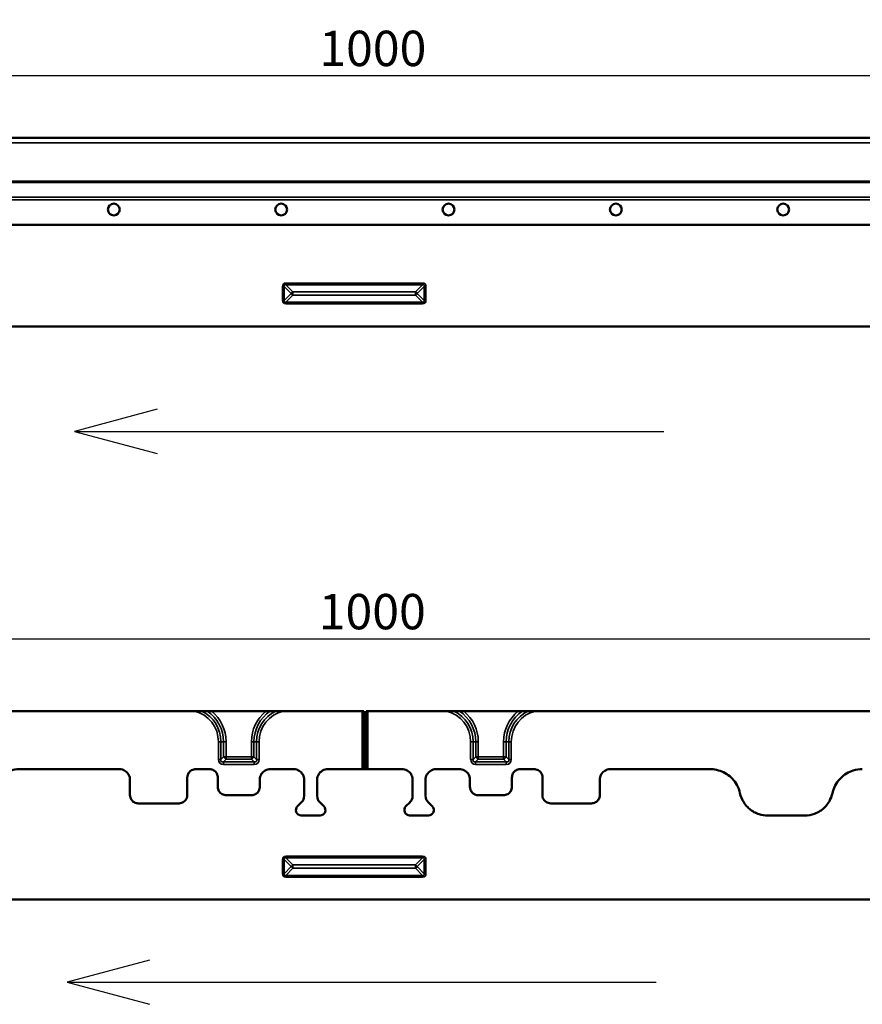
# Model space of a CAD drawing. Units: millimetres. Extents: x 0 to 11298, y 0 to 2970.
# Drawn here: x 549 to 906, y 2125 to 2543 of the extents above; entities that cross this region are included whole.
import ezdxf

# ---------------------------------------------------------------- set-up
doc = ezdxf.new("R2010")
doc.units = ezdxf.units.MM
doc.header["$LTSCALE"] = 5
for name, color, linetype, lineweight in [('Bemaßung (ISO)', 7, 'Continuous', 25), ('Bemaßungen(DIN)', 7, 'Continuous', 25), ('Sichtbar (ISO)', 7, 'Continuous', 50), ('Sichtbar schmal (ISO)', 7, 'Continuous', 35)]:
    doc.layers.add(name, color=color, linetype=linetype, lineweight=lineweight)
doc.styles.add('BemaßungstextDataSheet', font='GIL_____.TTF')
doc.dimstyles.new('Standard (DIN)-02', dxfattribs={"dimscale": 5, "dimtxt": 3, "dimasz": 2.5, "dimexe": 3.175, "dimexo": 0.8, "dimgap": 0.8, "dimtad": 1, "dimdec": 0, "dimrnd": 1e-08, "dimtxsty": 'BemaßungstextDataSheet', "dimcen": 0.09, "dimdle": 10, "dimclrd": 256, "dimclre": 256, "dimclrt": 256, "dimadec": 0, "dimazin": 2, "dimtfac": 1.166667, "dimtdec": 1, "dimtmove": 0, "dimatfit": 3, "dimfxl": 0, "dimtolj": 1, "dimtzin": 0, "dimlwd": -1, "dimlwe": -1, "dimarcsym": 0})
doc.dimstyles.new('Standard (DIN)-03', dxfattribs={"dimscale": 5, "dimtxt": 3, "dimasz": 2.5, "dimexe": 3.175, "dimexo": 0.8, "dimgap": 0.8, "dimtad": 1, "dimdec": 0, "dimrnd": 1e-08, "dimtxsty": 'BemaßungstextDataSheet', "dimcen": 0.09, "dimdle": 10, "dimclrd": 256, "dimclre": 256, "dimclrt": 256, "dimadec": 0, "dimazin": 2, "dimtfac": 1.166667, "dimtdec": 1, "dimtmove": 0, "dimatfit": 3, "dimfxl": 0, "dimtolj": 1, "dimtzin": 0, "dimlwd": -1, "dimlwe": -1, "dimarcsym": 0})

# ---------------------------------------------------------------- blocks, each defined once
blk = doc.blocks.new('*D6')
at = {"layer": 'Bemaßung (ISO)', "transparency": 16777216}
for p, q in [((195.18, 2469.57), (195.18, 2534.77)), ((1195.17, 2443.47), (1195.17, 2534.77)), ((207.68, 2518.9), (1182.67, 2518.9))]:
    blk.add_line(p, q, dxfattribs=at)
for points in [[(207.68, 2520.98), (207.68, 2516.81), (195.18, 2518.9)], [(1182.67, 2520.98), (1182.67, 2516.81), (1195.17, 2518.9)]]:
    blk.add_solid(points, dxfattribs=at)
at = {"layer": 'Defpoints', "color": 0, "transparency": 16777216}
for p in [(1195.17, 2518.9), (195.18, 2465.57), (1195.17, 2439.47)]:
    blk.add_point(p, dxfattribs=at)
at = {"layer": 'Bemaßung (ISO)', "transparency": 16777216, "insert": (675.85, 2522.9), "char_height": 15, "attachment_point": 7, "style": 'BemaßungstextDataSheet'}
blk.add_mtext('\\A1;1000', dxfattribs=at)
blk = doc.blocks.new('*D18')
at = {"layer": 'Bemaßung (ISO)', "transparency": 16777216}
for p, q in [((195.19, 2228.7), (195.19, 2295.9)), ((1194.69, 2253.33), (1194.69, 2295.9)), ((207.69, 2280.03), (1182.19, 2280.03))]:
    blk.add_line(p, q, dxfattribs=at)
for points in [[(207.69, 2282.11), (207.69, 2277.94), (195.19, 2280.03)], [(1182.19, 2282.11), (1182.19, 2277.94), (1194.69, 2280.03)]]:
    blk.add_solid(points, dxfattribs=at)
at = {"layer": 'Defpoints', "color": 0, "transparency": 16777216}
for p in [(1194.69, 2280.03), (1194.69, 2249.33), (195.19, 2224.7)]:
    blk.add_point(p, dxfattribs=at)
at = {"layer": 'Bemaßung (ISO)', "transparency": 16777216, "insert": (675.61, 2284.03), "char_height": 15, "attachment_point": 7, "style": 'BemaßungstextDataSheet'}
blk.add_mtext('\\A1;1000', dxfattribs=at)
blk = doc.blocks.new('Gefällerichtung')
at = {"layer": 'Bemaßungen(DIN)'}
for p, q in [((-18, 1.876), (-25, 0)), ((-25, 0), (-18, -1.876)), ((-25, 0), (25, 0))]:
    blk.add_line(p, q, dxfattribs=at)

msp = doc.modelspace()

# ---------------------------------------------------------------- linework, layer by layer
at = {"layer": 'Sichtbar (ISO)'}
for p, q in [((195.68, 2492.47), (1194.68, 2492.47)), ((1184.68, 2455.57), (205.68, 2455.57)), ((205.68, 2455.57), (1184.68, 2455.57)), ((195.19, 2412.47), (1195.17, 2412.47)), ((622.85, 2249.36), (267.53, 2249.36)), ((630.14, 2249.29), (653.25, 2249.29)), ((660.53, 2249.36), (693.99, 2249.36)), ((694.69, 2224.89), (694.69, 2249.33)), ((695.69, 2224.89), (695.69, 2249.33)), ((729.85, 2249.36), (696.39, 2249.36)), ((760.25, 2249.29), (737.14, 2249.29)), ((1122.85, 2249.36), (767.53, 2249.36)), ((548.74, 2224.7), (591.04, 2224.7)), ((623.35, 2224.7), (629.29, 2224.7)), ((655.1, 2224.7), (664.94, 2224.7)), ((679.45, 2224.7), (710.94, 2224.7)), ((694.69, 2224.7), (694.69, 2224.89)), ((695.69, 2224.7), (695.69, 2224.89)), ((725.45, 2224.7), (735.29, 2224.7)), ((761.1, 2224.7), (767.04, 2224.7)), ((799.35, 2224.7), (841.65, 2224.7)), ((595.53, 2220.2), (595.53, 2213.71)), ((619.85, 2213.71), (619.85, 2221.2)), ((632.78, 2221.2), (632.78, 2217.2)), ((650.6, 2217.2), (650.6, 2220.2)), ((669.43, 2220.2), (669.43, 2213.34)), ((674.95, 2213.34), (674.95, 2220.2)), ((715.43, 2220.2), (715.43, 2213.34)), ((720.95, 2213.34), (720.95, 2220.2)), ((739.78, 2220.2), (739.78, 2217.2)), ((757.6, 2217.2), (757.6, 2221.2)), ((770.53, 2221.2), (770.53, 2213.71)), ((794.85, 2213.71), (794.85, 2220.2)), ((636.28, 2213.7), (647.11, 2213.7)), ((743.28, 2213.7), (754.11, 2213.7)), ((599.03, 2210.21), (616.35, 2210.21)), ((668.34, 2210.7), (666.6, 2208.95)), ((677.79, 2208.95), (676.05, 2210.7)), ((714.34, 2210.7), (712.6, 2208.95)), ((723.79, 2208.95), (722.05, 2210.7)), ((774.03, 2210.21), (791.35, 2210.21)), ((668.19, 2205.1), (676.19, 2205.1)), ((714.19, 2205.1), (722.19, 2205.1)), ((881.83, 2205.05), (866.05, 2205.05)), ((195.2, 2169.36), (1195.18, 2169.36))]:
    msp.add_line(p, q, dxfattribs=at)
for centre in [(588.68, 2462.07), (588.68, 2462.07), (659.68, 2462.07), (659.68, 2462.07), (730.68, 2462.07), (730.68, 2462.07), (801.68, 2462.07), (801.68, 2462.07), (872.68, 2462.07), (872.68, 2462.07)]:
    msp.add_circle(centre, 2.5, dxfattribs=at)
for centre, radius, start, end in [((665.69, 2213.34), 3.74, 315, 0), ((678.69, 2213.34), 3.74, 180, 225), ((711.69, 2213.34), 3.74, 315, 0), ((724.69, 2213.34), 3.74, 180, 225), ((668.19, 2207.36), 2.26, 135, 270), ((676.19, 2207.36), 2.26, 270, 45), ((714.19, 2207.36), 2.26, 135, 270), ((722.19, 2207.36), 2.26, 270, 45)]:
    msp.add_arc(centre, radius, start, end, dxfattribs=at)
for centre, major_axis, start_param, end_param in [((693.99, 2249.33), (-0.7, 0), 3.141593, 4.712389), ((696.39, 2249.33), (0.7, 0), 1.570796, 3.141593)]:
    msp.add_ellipse(centre, major_axis=major_axis, ratio=0.034921, start_param=start_param, end_param=end_param, dxfattribs=at)
for points, knots in [([(626.01, 2249.34), (625.81, 2249.34), (625.59, 2249.35), (624.62, 2249.36), (623.66, 2249.36), (622.85, 2249.36)], [0.8956145, 0.8956145, 0.8956145, 0.8956145, 0.9563959, 0.9563959, 1.1968669, 1.1968669, 1.1968669, 1.1968669]), ([(630.14, 2249.29), (629.79, 2249.29), (629.37, 2249.29), (628.81, 2249.3), (628.55, 2249.3), (628.33, 2249.3)], [0.2787314, 0.2787314, 0.2787314, 0.2787314, 0.3836117, 0.3836117, 0.4550587, 0.4550587, 0.4550587, 0.4550587]), ([(655.06, 2249.3), (654.84, 2249.3), (654.58, 2249.3), (654.01, 2249.29), (653.6, 2249.29), (653.25, 2249.29)], [0.7281376, 0.7281376, 0.7281376, 0.7281376, 0.7995846, 0.7995846, 0.9044649, 0.9044649, 0.9044649, 0.9044649]), ([(660.53, 2249.36), (659.73, 2249.36), (658.77, 2249.36), (657.8, 2249.35), (657.58, 2249.34), (657.38, 2249.34)], [1.7895759, 1.7895759, 1.7895759, 1.7895759, 2.0300468, 2.0300468, 2.0908283, 2.0908283, 2.0908283, 2.0908283]), ([(729.85, 2249.36), (730.66, 2249.36), (731.62, 2249.36), (732.59, 2249.35), (732.81, 2249.34), (733.01, 2249.34)], [1.7895759, 1.7895759, 1.7895759, 1.7895759, 2.0300468, 2.0300468, 2.0908283, 2.0908283, 2.0908283, 2.0908283]), ([(735.33, 2249.3), (735.55, 2249.3), (735.81, 2249.3), (736.37, 2249.29), (736.79, 2249.29), (737.14, 2249.29)], [0.7281376, 0.7281376, 0.7281376, 0.7281376, 0.7995846, 0.7995846, 0.9044649, 0.9044649, 0.9044649, 0.9044649]), ([(760.25, 2249.29), (760.6, 2249.29), (761.01, 2249.29), (761.58, 2249.3), (761.84, 2249.3), (762.06, 2249.3)], [0.2787314, 0.2787314, 0.2787314, 0.2787314, 0.3836117, 0.3836117, 0.4550587, 0.4550587, 0.4550587, 0.4550587]), ([(764.38, 2249.34), (764.58, 2249.34), (764.8, 2249.35), (765.77, 2249.36), (766.73, 2249.36), (767.53, 2249.36)], [0.8956145, 0.8956145, 0.8956145, 0.8956145, 0.9563959, 0.9563959, 1.1968669, 1.1968669, 1.1968669, 1.1968669]), ([(548.74, 2224.7), (548.32, 2224.7), (547.9, 2224.68), (545.41, 2224.44), (543.4, 2223.73), (539.92, 2221.47), (538.45, 2219.92), (536.79, 2216.98), (536.32, 2215.75), (536.05, 2214.48)], [-0.895406, -0.895406, -0.895406, -0.895406, -0.79838, -0.79838, -0.320078, -0.320078, 0.159431, 0.159431, 0.459124, 0.459124, 0.459124, 0.459124]), ([(595.53, 2220.2), (595.53, 2220.56), (595.49, 2220.91), (595.22, 2222.06), (594.79, 2222.81), (593.69, 2223.9), (593.06, 2224.29), (591.94, 2224.63), (591.49, 2224.7), (591.04, 2224.7)], [-0.673868, -0.673868, -0.673868, -0.673868, -0.439409, -0.439409, 0.115139, 0.115139, 0.595303, 0.595303, 0.895406, 0.895406, 0.895406, 0.895406]), ([(623.35, 2224.7), (623.12, 2224.7), (622.89, 2224.68), (621.98, 2224.49), (621.35, 2224.15), (620.47, 2223.27), (620.18, 2222.77), (619.91, 2221.9), (619.85, 2221.55), (619.85, 2221.2)], [-0.895406, -0.895406, -0.895406, -0.895406, -0.696277, -0.696277, -0.105767, -0.105767, 0.374009, 0.374009, 0.673868, 0.673868, 0.673868, 0.673868]), ([(632.78, 2221.2), (632.78, 2221.44), (632.76, 2221.67), (632.58, 2222.57), (632.24, 2223.2), (631.35, 2224.08), (630.86, 2224.38), (629.99, 2224.65), (629.64, 2224.7), (629.29, 2224.7)], [-0.673868, -0.673868, -0.673868, -0.673868, -0.475368, -0.475368, 0.115139, 0.115139, 0.595303, 0.595303, 0.895406, 0.895406, 0.895406, 0.895406]), ([(655.1, 2224.7), (654.75, 2224.7), (654.4, 2224.66), (653.24, 2224.38), (652.49, 2223.96), (651.4, 2222.86), (651.02, 2222.22), (650.67, 2221.1), (650.6, 2220.65), (650.6, 2220.2)], [-0.895406, -0.895406, -0.895406, -0.895406, -0.660343, -0.660343, -0.105792, -0.105792, 0.373999, 0.373999, 0.673868, 0.673868, 0.673868, 0.673868]), ([(669.43, 2220.2), (669.43, 2220.56), (669.39, 2220.91), (669.12, 2222.06), (668.69, 2222.81), (667.59, 2223.9), (666.96, 2224.29), (665.84, 2224.63), (665.39, 2224.7), (664.94, 2224.7)], [-0.673868, -0.673868, -0.673868, -0.673868, -0.439409, -0.439409, 0.115139, 0.115139, 0.595303, 0.595303, 0.895406, 0.895406, 0.895406, 0.895406]), ([(679.45, 2224.7), (679.1, 2224.7), (678.74, 2224.66), (677.59, 2224.38), (676.84, 2223.96), (675.75, 2222.86), (675.37, 2222.22), (675.02, 2221.1), (674.95, 2220.65), (674.95, 2220.2)], [-0.895406, -0.895406, -0.895406, -0.895406, -0.660343, -0.660343, -0.105792, -0.105792, 0.373999, 0.373999, 0.673868, 0.673868, 0.673868, 0.673868]), ([(710.94, 2224.7), (711.29, 2224.7), (711.64, 2224.66), (712.8, 2224.38), (713.55, 2223.96), (714.64, 2222.86), (715.02, 2222.22), (715.37, 2221.1), (715.43, 2220.65), (715.43, 2220.2)], [-0.895406, -0.895406, -0.895406, -0.895406, -0.660343, -0.660343, -0.105792, -0.105792, 0.373999, 0.373999, 0.673868, 0.673868, 0.673868, 0.673868]), ([(720.95, 2220.2), (720.95, 2220.56), (720.99, 2220.91), (721.27, 2222.06), (721.69, 2222.81), (722.8, 2223.9), (723.43, 2224.29), (724.55, 2224.63), (725, 2224.7), (725.45, 2224.7)], [-0.673868, -0.673868, -0.673868, -0.673868, -0.439409, -0.439409, 0.115139, 0.115139, 0.595303, 0.595303, 0.895406, 0.895406, 0.895406, 0.895406]), ([(735.29, 2224.7), (735.64, 2224.7), (735.99, 2224.66), (737.14, 2224.38), (737.9, 2223.96), (738.99, 2222.86), (739.37, 2222.22), (739.72, 2221.1), (739.78, 2220.65), (739.78, 2220.2)], [-0.895406, -0.895406, -0.895406, -0.895406, -0.660343, -0.660343, -0.105792, -0.105792, 0.373999, 0.373999, 0.673868, 0.673868, 0.673868, 0.673868]), ([(757.6, 2221.2), (757.6, 2221.44), (757.63, 2221.67), (757.81, 2222.57), (758.15, 2223.2), (759.04, 2224.08), (759.53, 2224.38), (760.4, 2224.65), (760.75, 2224.7), (761.1, 2224.7)], [-0.673868, -0.673868, -0.673868, -0.673868, -0.475368, -0.475368, 0.115139, 0.115139, 0.595303, 0.595303, 0.895406, 0.895406, 0.895406, 0.895406]), ([(767.04, 2224.7), (767.27, 2224.7), (767.5, 2224.68), (768.4, 2224.49), (769.04, 2224.15), (769.92, 2223.27), (770.21, 2222.77), (770.48, 2221.9), (770.53, 2221.55), (770.53, 2221.2)], [-0.895406, -0.895406, -0.895406, -0.895406, -0.696277, -0.696277, -0.105767, -0.105767, 0.374009, 0.374009, 0.673868, 0.673868, 0.673868, 0.673868]), ([(794.85, 2220.2), (794.85, 2220.56), (794.9, 2220.91), (795.17, 2222.06), (795.59, 2222.81), (796.7, 2223.9), (797.33, 2224.29), (798.45, 2224.63), (798.9, 2224.7), (799.35, 2224.7)], [-0.673868, -0.673868, -0.673868, -0.673868, -0.439409, -0.439409, 0.115139, 0.115139, 0.595303, 0.595303, 0.895406, 0.895406, 0.895406, 0.895406]), ([(841.65, 2224.7), (842.07, 2224.7), (842.49, 2224.68), (844.97, 2224.44), (846.99, 2223.73), (850.47, 2221.47), (851.93, 2219.92), (853.6, 2216.98), (854.06, 2215.75), (854.34, 2214.48)], [-0.895406, -0.895406, -0.895406, -0.895406, -0.79838, -0.79838, -0.320078, -0.320078, 0.159431, 0.159431, 0.459124, 0.459124, 0.459124, 0.459124]), ([(893.55, 2214.48), (893.63, 2214.89), (893.74, 2215.29), (894.5, 2217.66), (895.62, 2219.48), (898.57, 2222.4), (900.4, 2223.5), (903.64, 2224.5), (904.94, 2224.7), (906.24, 2224.7)], [-0.459124, -0.459124, -0.459124, -0.459124, -0.363162, -0.363162, 0.115139, 0.115139, 0.595303, 0.595303, 0.895406, 0.895406, 0.895406, 0.895406]), ([(599.03, 2210.21), (598.78, 2210.21), (598.52, 2210.24), (597.62, 2210.44), (597.01, 2210.77), (596.15, 2211.65), (595.86, 2212.14), (595.59, 2213.01), (595.53, 2213.36), (595.53, 2213.71)], [-1.029985, -1.029985, -1.029985, -1.029985, -0.811047, -0.811047, -0.239855, -0.239855, 0.239852, 0.239852, 0.539669, 0.539669, 0.539669, 0.539669]), ([(619.85, 2213.71), (619.85, 2213.45), (619.83, 2213.2), (619.63, 2212.3), (619.29, 2211.69), (618.42, 2210.83), (617.93, 2210.53), (617.06, 2210.26), (616.71, 2210.21), (616.35, 2210.21)], [-0.539669, -0.539669, -0.539669, -0.539669, -0.321552, -0.321552, 0.249621, 0.249621, 0.729845, 0.729845, 1.029985, 1.029985, 1.029985, 1.029985]), ([(636.28, 2213.7), (636.03, 2213.7), (635.77, 2213.73), (634.87, 2213.93), (634.26, 2214.26), (633.4, 2215.13), (633.11, 2215.63), (632.84, 2216.5), (632.78, 2216.85), (632.78, 2217.2)], [-0.895406, -0.895406, -0.895406, -0.895406, -0.677038, -0.677038, -0.105863, -0.105863, 0.373972, 0.373972, 0.673868, 0.673868, 0.673868, 0.673868]), ([(650.6, 2217.2), (650.6, 2216.94), (650.58, 2216.69), (650.38, 2215.79), (650.04, 2215.18), (649.17, 2214.32), (648.68, 2214.02), (647.81, 2213.75), (647.46, 2213.7), (647.11, 2213.7)], [-0.673868, -0.673868, -0.673868, -0.673868, -0.455965, -0.455965, 0.115202, 0.115202, 0.595327, 0.595327, 0.895406, 0.895406, 0.895406, 0.895406]), ([(739.78, 2217.2), (739.78, 2216.94), (739.81, 2216.69), (740.01, 2215.79), (740.35, 2215.18), (741.22, 2214.32), (741.71, 2214.02), (742.58, 2213.75), (742.93, 2213.7), (743.28, 2213.7)], [-0.673868, -0.673868, -0.673868, -0.673868, -0.455965, -0.455965, 0.115202, 0.115202, 0.595327, 0.595327, 0.895406, 0.895406, 0.895406, 0.895406]), ([(754.11, 2213.7), (754.36, 2213.7), (754.62, 2213.73), (755.52, 2213.93), (756.12, 2214.26), (756.99, 2215.13), (757.28, 2215.63), (757.55, 2216.5), (757.6, 2216.85), (757.6, 2217.2)], [-0.895406, -0.895406, -0.895406, -0.895406, -0.677038, -0.677038, -0.105863, -0.105863, 0.373972, 0.373972, 0.673868, 0.673868, 0.673868, 0.673868]), ([(770.53, 2213.71), (770.53, 2213.45), (770.56, 2213.2), (770.76, 2212.3), (771.1, 2211.69), (771.97, 2210.83), (772.46, 2210.53), (773.33, 2210.26), (773.68, 2210.21), (774.03, 2210.21)], [-0.539669, -0.539669, -0.539669, -0.539669, -0.321552, -0.321552, 0.249621, 0.249621, 0.729845, 0.729845, 1.029985, 1.029985, 1.029985, 1.029985]), ([(791.35, 2210.21), (791.61, 2210.21), (791.87, 2210.24), (792.77, 2210.44), (793.37, 2210.77), (794.24, 2211.65), (794.53, 2212.14), (794.8, 2213.01), (794.85, 2213.36), (794.85, 2213.71)], [-1.029985, -1.029985, -1.029985, -1.029985, -0.811047, -0.811047, -0.239855, -0.239855, 0.239852, 0.239852, 0.539669, 0.539669, 0.539669, 0.539669]), ([(854.34, 2214.48), (854.64, 2213.14), (855.17, 2211.83), (856.39, 2209.89), (856.97, 2209.17), (857.83, 2208.31), (858.07, 2208.1), (859.53, 2206.86), (860.95, 2206.07), (863.63, 2205.24), (864.85, 2205.05), (866.05, 2205.05)], [0, 0, 0, 0, 0.414076, 0.414076, 0.686475, 0.686475, 0.780339, 0.780339, 1.256824, 1.256824, 1.617107, 1.617107, 1.617107, 1.617107]), ([(881.83, 2205.05), (883.22, 2205.05), (884.61, 2205.3), (886.77, 2206.08), (887.6, 2206.49), (888.62, 2207.15), (888.88, 2207.33), (890.39, 2208.5), (891.46, 2209.72), (892.85, 2212.16), (893.29, 2213.31), (893.55, 2214.48)], [0, 0, 0, 0, 0.414786, 0.414786, 0.687719, 0.687719, 0.781024, 0.781024, 1.257158, 1.257158, 1.617116, 1.617116, 1.617116, 1.617116])]:
    msp.add_open_spline(points, degree=3, knots=knots, dxfattribs=at)
for points, weights in [([(626.01, 2249.34), (627.13, 2249.33), (628.33, 2249.3)], [1.00379719937, 1.00610644857, 1.00275502542]), ([(655.06, 2249.3), (656.26, 2249.33), (657.38, 2249.34)], [1.00275502542, 1.00610644857, 1.00379719937]), ([(735.33, 2249.3), (734.13, 2249.33), (733.01, 2249.34)], [1.00275502542, 1.00610644857, 1.00379719937]), ([(764.38, 2249.34), (763.26, 2249.33), (762.06, 2249.3)], [1.00379719937, 1.00610644857, 1.00275502542])]:
    msp.add_rational_spline(points, weights, degree=2, dxfattribs=at)
at = {"layer": 'Sichtbar schmal (ISO)'}
for p, q in [((195.68, 2490.42), (1194.68, 2490.42)), ((195.68, 2474.1), (1194.68, 2474.1)), ((195.68, 2473.58), (1194.68, 2473.58)), ((195.68, 2467.25), (1194.68, 2467.25)), ((195.68, 2466.21), (1194.68, 2466.21)), ((661.68, 2430.18), (661.68, 2430.88)), ((719.68, 2430.88), (661.68, 2430.88)), ((719.68, 2430.88), (719.68, 2430.18)), ((660.27, 2429.47), (660.98, 2429.47)), ((660.27, 2429.47), (660.27, 2423.47)), ((660.98, 2423.47), (660.98, 2429.47)), ((660.98, 2429.47), (663.98, 2426.47)), ((663.98, 2426.47), (660.98, 2423.47)), ((661.68, 2430.18), (719.68, 2430.18)), ((664.68, 2427.18), (661.68, 2430.18)), ((664.68, 2425.76), (664.68, 2427.18)), ((716.68, 2427.18), (664.68, 2427.18)), ((719.68, 2430.18), (716.68, 2427.18)), ((716.68, 2427.18), (716.68, 2425.76)), ((717.39, 2426.47), (720.39, 2429.47)), ((720.39, 2423.47), (717.39, 2426.47)), ((720.39, 2429.47), (721.1, 2429.47)), ((720.39, 2429.47), (720.39, 2423.47)), ((721.1, 2423.47), (721.1, 2429.47)), ((660.98, 2423.47), (660.27, 2423.47)), ((661.68, 2422.76), (664.68, 2425.76)), ((661.68, 2422.05), (661.68, 2422.76)), ((719.68, 2422.76), (661.68, 2422.76)), ((664.68, 2425.76), (716.68, 2425.76)), ((716.68, 2425.76), (719.68, 2422.76)), ((719.68, 2422.76), (719.68, 2422.05)), ((721.1, 2423.47), (720.39, 2423.47)), ((661.68, 2422.05), (719.68, 2422.05)), ((693.99, 2249.36), (693.99, 2224.7)), ((696.39, 2249.36), (696.39, 2224.7)), ((633.07, 2236.36), (634.13, 2236.36)), ((633.07, 2236.36), (633.07, 2228.86)), ((634.13, 2228.86), (634.13, 2236.36)), ((634.13, 2236.36), (635.25, 2236.36)), ((635.25, 2236.36), (636.32, 2236.36)), ((635.25, 2236.36), (635.25, 2229.98)), ((636.32, 2229.98), (636.32, 2236.36)), ((648.13, 2236.36), (647.07, 2236.36)), ((647.07, 2236.36), (647.07, 2229.98)), ((648.13, 2229.98), (648.13, 2236.36)), ((649.25, 2236.36), (648.13, 2236.36)), ((650.32, 2236.36), (649.25, 2236.36)), ((649.25, 2236.36), (649.25, 2228.86)), ((650.32, 2228.86), (650.32, 2236.36)), ((740.07, 2236.36), (741.13, 2236.36)), ((740.07, 2228.86), (740.07, 2236.36)), ((741.13, 2236.36), (741.13, 2228.86)), ((741.13, 2236.36), (742.25, 2236.36)), ((742.25, 2236.36), (743.32, 2236.36)), ((742.25, 2229.98), (742.25, 2236.36)), ((743.32, 2236.36), (743.32, 2229.98)), ((755.13, 2236.36), (754.07, 2236.36)), ((754.07, 2229.98), (754.07, 2236.36)), ((755.13, 2236.36), (755.13, 2229.98)), ((756.25, 2236.36), (755.13, 2236.36)), ((757.32, 2236.36), (756.25, 2236.36)), ((756.25, 2228.86), (756.25, 2236.36)), ((757.32, 2236.36), (757.32, 2228.86)), ((634.13, 2228.86), (633.07, 2228.86)), ((635.25, 2229.98), (634.13, 2228.86)), ((635.19, 2227.8), (636.32, 2228.92)), ((635.19, 2226.74), (635.19, 2227.8)), ((648.19, 2227.8), (635.19, 2227.8)), ((635.19, 2226.74), (648.19, 2226.74)), ((636.32, 2229.98), (635.25, 2229.98)), ((636.32, 2228.92), (636.32, 2229.98)), ((647.07, 2229.98), (636.32, 2229.98)), ((636.32, 2228.92), (647.07, 2228.92)), ((647.07, 2229.98), (647.07, 2228.92)), ((648.13, 2229.98), (647.07, 2229.98)), ((647.07, 2228.92), (648.19, 2227.8)), ((649.25, 2228.86), (648.13, 2229.98)), ((648.19, 2227.8), (648.19, 2226.74)), ((650.32, 2228.86), (649.25, 2228.86)), ((740.07, 2228.86), (741.13, 2228.86)), ((741.13, 2228.86), (742.25, 2229.98)), ((743.32, 2228.92), (742.19, 2227.8)), ((742.19, 2227.8), (742.19, 2226.74)), ((742.19, 2227.8), (755.19, 2227.8)), ((755.19, 2226.74), (742.19, 2226.74)), ((742.25, 2229.98), (743.32, 2229.98)), ((743.32, 2229.98), (743.32, 2228.92)), ((743.32, 2229.98), (754.07, 2229.98)), ((754.07, 2228.92), (743.32, 2228.92)), ((754.07, 2229.98), (755.13, 2229.98)), ((754.07, 2228.92), (754.07, 2229.98)), ((755.19, 2227.8), (754.07, 2228.92)), ((755.13, 2229.98), (756.25, 2228.86)), ((755.19, 2226.74), (755.19, 2227.8)), ((756.25, 2228.86), (757.32, 2228.86)), ((591.04, 2224.7), (548.74, 2224.7)), ((629.29, 2224.7), (623.35, 2224.7)), ((664.94, 2224.7), (655.1, 2224.7)), ((693.99, 2224.7), (679.45, 2224.7)), ((696.39, 2224.7), (710.94, 2224.7)), ((725.45, 2224.7), (735.29, 2224.7)), ((761.1, 2224.7), (767.04, 2224.7)), ((799.35, 2224.7), (841.65, 2224.7)), ((595.53, 2213.71), (595.53, 2220.2)), ((619.85, 2221.2), (619.85, 2213.71)), ((632.78, 2217.2), (632.78, 2221.2)), ((650.6, 2220.2), (650.6, 2217.2)), ((669.43, 2213.34), (669.43, 2220.2)), ((674.95, 2220.2), (674.95, 2213.34)), ((715.43, 2220.2), (715.43, 2213.34)), ((720.95, 2213.34), (720.95, 2220.2)), ((739.78, 2220.2), (739.78, 2217.2)), ((757.6, 2217.2), (757.6, 2221.2)), ((770.53, 2221.2), (770.53, 2213.71)), ((794.85, 2213.71), (794.85, 2220.2)), ((647.11, 2213.7), (636.28, 2213.7)), ((743.28, 2213.7), (754.11, 2213.7)), ((616.35, 2210.21), (599.03, 2210.21)), ((666.6, 2208.95), (668.34, 2210.7)), ((676.05, 2210.7), (677.79, 2208.95)), ((714.34, 2210.7), (712.6, 2208.95)), ((723.79, 2208.95), (722.05, 2210.7)), ((774.03, 2210.21), (791.35, 2210.21)), ((676.19, 2205.1), (668.19, 2205.1)), ((714.19, 2205.1), (722.19, 2205.1)), ((866.05, 2205.05), (881.83, 2205.05)), ((660.28, 2186.36), (660.99, 2186.36)), ((660.28, 2186.36), (660.28, 2180.36)), ((660.99, 2180.36), (660.99, 2186.36)), ((660.99, 2186.36), (663.99, 2183.36)), ((661.69, 2187.06), (661.69, 2187.77)), ((719.69, 2187.77), (661.69, 2187.77)), ((661.69, 2187.06), (719.69, 2187.06)), ((664.69, 2184.06), (661.69, 2187.06)), ((719.69, 2187.06), (716.69, 2184.06)), ((717.4, 2183.36), (720.4, 2186.36)), ((719.69, 2187.77), (719.69, 2187.06)), ((720.4, 2186.36), (721.11, 2186.36)), ((720.4, 2186.36), (720.4, 2180.36)), ((721.11, 2180.36), (721.11, 2186.36)), ((660.99, 2180.36), (660.28, 2180.36)), ((663.99, 2183.36), (660.99, 2180.36)), ((661.69, 2179.65), (664.69, 2182.65)), ((664.69, 2182.65), (664.69, 2184.06)), ((716.69, 2184.06), (664.69, 2184.06)), ((664.69, 2182.65), (716.69, 2182.65)), ((716.69, 2184.06), (716.69, 2182.65)), ((716.69, 2182.65), (719.69, 2179.65)), ((720.4, 2180.36), (717.4, 2183.36)), ((721.11, 2180.36), (720.4, 2180.36)), ((661.69, 2178.94), (661.69, 2179.65)), ((719.69, 2179.65), (661.69, 2179.65)), ((661.69, 2178.94), (719.69, 2178.94)), ((719.69, 2179.65), (719.69, 2178.94))]:
    msp.add_line(p, q, dxfattribs=at)
for centre, radius, start, end in [((619.69, 2236.36), 13.38, 0, 76.3354), ((619.69, 2236.36), 14.44, 0, 64.0604), ((619.69, 2236.36), 15.56, 0, 56.2983), ((619.69, 2236.36), 16.62, 0, 51.0711), ((663.69, 2236.36), 16.62, 128.9289, 180), ((663.69, 2236.36), 15.56, 123.7017, 180), ((663.69, 2236.36), 14.44, 115.9396, 180), ((663.69, 2236.36), 13.38, 103.6646, 180), ((726.69, 2236.36), 13.38, 0, 76.3354), ((726.69, 2236.36), 14.44, 0, 64.0604), ((726.69, 2236.36), 15.56, 0, 56.2983), ((726.69, 2236.36), 16.62, 0, 51.0711), ((770.69, 2236.36), 16.62, 128.9289, 180), ((770.69, 2236.36), 15.56, 123.7017, 180), ((770.69, 2236.36), 14.44, 115.9396, 180), ((770.69, 2236.36), 13.38, 103.6646, 180), ((665.69, 2213.34), 3.74, 315, 0), ((678.69, 2213.34), 3.74, 180, 225), ((711.69, 2213.34), 3.74, 315, 0), ((724.69, 2213.34), 3.74, 180, 225), ((668.19, 2207.36), 2.26, 135, 270), ((676.19, 2207.36), 2.26, 270, 45), ((714.19, 2207.36), 2.26, 135, 270), ((722.19, 2207.36), 2.26, 270, 45)]:
    msp.add_arc(centre, radius, start, end, dxfattribs=at)
for centre, major_axis, ratio, start_param, end_param in [((663.1, 2428.05), (-2.45, 2.45), 0.57735, 5.759587, 6.806784), ((718.27, 2428.05), (2.45, 2.45), 0.57735, 5.759587, 6.806784), ((663.1, 2428.05), (-2.04, 2.04), 0.34641, 5.759587, 6.806784), ((664.68, 2426.47), (-0.707, -0.707), 0.57735, 4.18879, 5.235988), ((664.68, 2426.47), (0.707, -0.707), 0.57735, 4.18879, 5.235988), ((716.68, 2426.47), (-0.707, 0.707), 0.57735, 4.18879, 5.235988), ((716.68, 2426.47), (0.707, 0.707), 0.57735, 4.18879, 5.235988), ((718.27, 2428.05), (2.04, 2.04), 0.34641, 5.759587, 6.806784), ((663.1, 2424.88), (-2.45, -2.45), 0.57735, 5.759587, 6.806784), ((663.1, 2424.88), (-2.04, -2.04), 0.34641, 5.759587, 6.806784), ((718.27, 2424.88), (2.45, -2.45), 0.57735, 5.759587, 6.806784), ((718.27, 2424.88), (2.04, -2.04), 0.34641, 5.759587, 6.806784), ((637.32, 2230.98), (-3.67, -3.67), 0.57735, 5.759587, 6.806784), ((637.32, 2230.98), (-3.06, -3.06), 0.34641, 5.759587, 6.806784), ((636.32, 2229.98), (1.06, -1.06), 0.57735, 4.18879, 5.235988), ((647.07, 2229.98), (1.06, 1.06), 0.57735, 4.18879, 5.235988), ((646.07, 2230.98), (3.67, -3.67), 0.57735, 5.759587, 6.806784), ((646.07, 2230.98), (3.06, -3.06), 0.34641, 5.759587, 6.806784), ((744.32, 2230.98), (-3.67, -3.67), 0.57735, 5.759587, 6.806784), ((744.32, 2230.98), (-3.06, -3.06), 0.34641, 5.759587, 6.806784), ((743.32, 2229.98), (-1.06, 1.06), 0.57735, 1.047198, 2.094395), ((754.07, 2229.98), (-1.06, -1.06), 0.57735, 1.047198, 2.094395), ((753.07, 2230.98), (3.06, -3.06), 0.34641, 5.759587, 6.806784), ((753.07, 2230.98), (3.67, -3.67), 0.57735, 5.759587, 6.806784), ((548.76, 2211.69), (-10.17, 8.13), 0.998441, 5.38778, 6.742309), ((591.03, 2220.2), (3.52, 2.82), 0.998441, 5.609317, 7.178591), ((623.36, 2221.2), (-2.74, 2.19), 0.998441, 5.38778, 6.957054), ((629.28, 2221.2), (2.74, 2.19), 0.998441, 5.609317, 7.178591), ((655.11, 2220.2), (-3.52, 2.82), 0.998441, 5.38778, 6.957054), ((664.93, 2220.2), (3.52, 2.82), 0.998441, 5.609317, 7.178591), ((679.46, 2220.2), (-3.52, 2.82), 0.998441, 5.38778, 6.957054), ((693.99, 2224.89), (-0.7, 0), 0.275911, 1.570796, 3.141593), ((693.99, 2224.89), (0.7, 0), 0.989762, 6.000677, 6.283185), ((696.39, 2224.89), (0.7, 0), 0.275911, 3.141593, 4.712389), ((696.39, 2224.89), (-0.7, 0), 0.989762, 0, 0.282508), ((710.93, 2220.2), (3.52, 2.82), 0.998441, 5.609317, 7.178591), ((725.46, 2220.2), (-3.52, 2.82), 0.998441, 5.38778, 6.957054), ((735.28, 2220.2), (3.52, 2.82), 0.998441, 5.609317, 7.178591), ((761.11, 2221.2), (-2.74, 2.19), 0.998441, 5.38778, 6.957054), ((767.03, 2221.2), (2.74, 2.19), 0.998441, 5.609317, 7.178591), ((799.36, 2220.2), (-3.52, 2.82), 0.998441, 5.38778, 6.957054), ((841.63, 2211.69), (10.17, 8.13), 0.998441, 5.824062, 7.178591), ((906.26, 2211.69), (-10.17, 8.13), 0.998441, 5.38778, 6.742309), ((599.04, 2213.71), (-3.01, -1.8), 0.998707, 5.743516, 7.31317), ((616.35, 2213.71), (3.01, -1.8), 0.998707, 5.2532, 6.822855), ((636.29, 2217.2), (-2.74, -2.19), 0.998441, 5.609317, 7.178591), ((647.1, 2217.2), (2.74, -2.19), 0.998441, 5.38778, 6.957054), ((743.29, 2217.2), (-2.74, -2.19), 0.998441, 5.609317, 7.178591), ((754.1, 2217.2), (2.74, -2.19), 0.998441, 5.38778, 6.957054), ((774.04, 2213.71), (-3.01, -1.8), 0.998707, 5.743516, 7.31317), ((791.35, 2213.71), (3.01, -1.8), 0.998707, 5.2532, 6.822855), ((663.11, 2184.94), (-2.45, 2.45), 0.57735, 5.759587, 6.806784), ((663.11, 2184.94), (-2.04, 2.04), 0.34641, 5.759587, 6.806784), ((718.28, 2184.94), (2.45, 2.45), 0.57735, 5.759587, 6.806784), ((718.28, 2184.94), (2.04, 2.04), 0.34641, 5.759587, 6.806784), ((663.11, 2181.77), (-2.45, -2.45), 0.57735, 5.759587, 6.806784), ((663.11, 2181.77), (-2.04, -2.04), 0.34641, 5.759587, 6.806784), ((664.69, 2183.36), (-0.707, -0.707), 0.57735, 4.18879, 5.235988), ((664.69, 2183.36), (0.707, -0.707), 0.57735, 4.18879, 5.235988), ((716.69, 2183.36), (-0.707, 0.707), 0.57735, 4.18879, 5.235988), ((716.69, 2183.36), (0.707, 0.707), 0.57735, 4.18879, 5.235988), ((718.28, 2181.77), (2.45, -2.45), 0.57735, 5.759587, 6.806784), ((718.28, 2181.77), (2.04, -2.04), 0.34641, 5.759587, 6.806784)]:
    msp.add_ellipse(centre, major_axis=major_axis, ratio=ratio, start_param=start_param, end_param=end_param, dxfattribs=at)
for points, knots in [([(854.34, 2214.48), (854.64, 2213.14), (855.17, 2211.83), (856.39, 2209.89), (856.97, 2209.17), (857.83, 2208.31), (858.07, 2208.1), (859.53, 2206.86), (860.95, 2206.07), (863.63, 2205.24), (864.85, 2205.05), (866.05, 2205.05)], [0, 0, 0, 0, 0.414076, 0.414076, 0.686475, 0.686475, 0.780339, 0.780339, 1.256824, 1.256824, 1.617107, 1.617107, 1.617107, 1.617107]), ([(881.83, 2205.05), (883.22, 2205.05), (884.61, 2205.3), (886.77, 2206.08), (887.6, 2206.49), (888.62, 2207.15), (888.88, 2207.33), (890.39, 2208.5), (891.46, 2209.72), (892.85, 2212.16), (893.29, 2213.31), (893.55, 2214.48)], [0, 0, 0, 0, 0.414786, 0.414786, 0.687719, 0.687719, 0.781024, 0.781024, 1.257158, 1.257158, 1.617116, 1.617116, 1.617116, 1.617116])]:
    msp.add_open_spline(points, degree=3, knots=knots, dxfattribs=at)

# ---------------------------------------------------------------- block references
at = {"xscale": 5, "yscale": 5, "zscale": 5}
for p in [(697, 2367.95), (693.84, 2134.35)]:
    msp.add_blockref('Gefällerichtung', p, dxfattribs=at)

# ---------------------------------------------------------------- dimensions: what is measured, and where the dimension line sits
at = {"layer": 'Bemaßung (ISO)'}
dim = msp.add_linear_dim(base=(1195.17, 2518.9), p1=(195.18, 2465.57), p2=(1195.17, 2439.47), dimstyle='Standard (DIN)-02', override={"dimgap": 0.8, "dimdec": 0, "dimtol": 0, "dimlim": 0, "dimtp": 0, "dimtm": 0, "dimtdec": 1, "dimtofl": 0, "dimatfit": 1}, dxfattribs=at)
dim.commit()
dim.dimension.update_dxf_attribs({"geometry": '*D6', "text_midpoint": (695.18, 2518.9), "dimtype": 160})
dim = msp.add_linear_dim(base=(1194.6937851, 2280.02646861), p1=(195.1937851, 2224.70036568), p2=(1194.6937851, 2249.33275983), angle=180, dimstyle='Standard (DIN)-03', override={"dimgap": 0.8, "dimdec": 0, "dimtol": 0, "dimlim": 0, "dimtp": 0, "dimtm": 0, "dimtdec": 1, "dimtofl": 0, "dimatfit": 1}, dxfattribs=at)
dim.commit()
dim.dimension.update_dxf_attribs({"geometry": '*D18', "text_midpoint": (694.9437851, 2280.02646861), "dimtype": 160})

doc.saveas('drawing.dxf')
